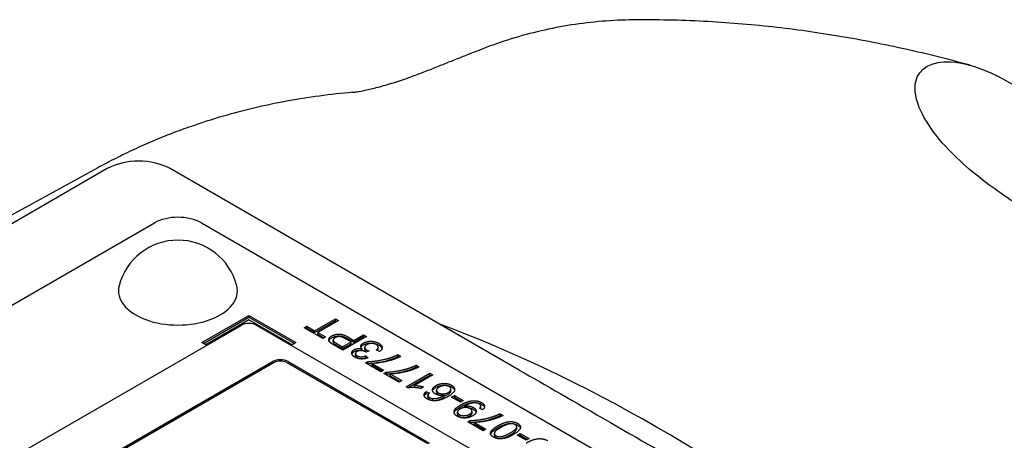
# Model space of a CAD drawing. Units: millimetres. Extents: x 141 to 1900, y 18 to 2476.
# Drawn here: x 677 to 721, y 2063 to 2082 of the extents above; entities that cross this region are included whole.
import ezdxf

# ---------------------------------------------------------------- set-up
doc = ezdxf.new("R2010")
doc.units = ezdxf.units.MM
doc.header["$LTSCALE"] = 9.090909
doc.layers.add('Visible Edges(Hillmar_metric)', color=7, linetype='Continuous', lineweight=25)

msp = doc.modelspace()

# ---------------------------------------------------------------- linework, layer by layer
at = {"layer": 'Visible Edges(Hillmar_metric)'}
for p, q in [((680.453, 2075.167), (637.319, 2050.264)), ((680.019, 2075.201), (666.33, 2067.683)), ((699.018, 2066.081), (683.281, 2075.167)), ((642.976, 2049.856), (682.574, 2072.718)), ((684.696, 2072.718), (717.222, 2053.938)), ((684.713, 2067.318), (686.835, 2068.543)), ((684.784, 2067.278), (686.835, 2068.462)), ((686.835, 2068.339), (684.89, 2067.216)), ((686.835, 2068.462), (686.835, 2068.543)), ((686.835, 2068.543), (688.956, 2067.318)), ((686.835, 2068.462), (688.885, 2067.278)), ((688.779, 2067.216), (686.835, 2068.339)), ((689.797, 2067.855), (690.733, 2068.395)), ((689.797, 2067.773), (690.733, 2068.313)), ((690.873, 2068.314), (689.938, 2067.774)), ((690.733, 2068.395), (690.873, 2068.314)), ((690.733, 2068.313), (690.733, 2068.395)), ((690.733, 2068.313), (690.803, 2068.273)), ((651.267, 2047.763), (686.481, 2068.094)), ((687.188, 2068.094), (708.932, 2055.54)), ((689.321, 2067.985), (689.446, 2068.058)), ((690.162, 2067.5), (689.321, 2067.985)), ((689.392, 2067.944), (689.446, 2067.976)), ((689.446, 2068.058), (689.797, 2067.855)), ((689.446, 2067.976), (689.446, 2068.058)), ((689.446, 2067.976), (689.797, 2067.773)), ((689.797, 2067.773), (689.797, 2067.855)), ((689.938, 2067.774), (690.287, 2067.572)), ((689.938, 2067.692), (689.938, 2067.774)), ((684.89, 2067.216), (684.713, 2067.318)), ((688.956, 2067.318), (688.779, 2067.216)), ((689.938, 2067.692), (690.216, 2067.531)), ((690.287, 2067.572), (690.162, 2067.5)), ((690.633, 2067.348), (690.633, 2067.429)), ((691.056, 2067.128), (691.435, 2067.347)), ((692.132, 2067.587), (691.071, 2066.975)), ((691.435, 2067.347), (691.161, 2067.505)), ((691.288, 2067.577), (691.56, 2067.419)), ((691.288, 2067.495), (691.56, 2067.338)), ((691.435, 2067.265), (691.435, 2067.347)), ((691.56, 2067.419), (691.991, 2067.668)), ((691.56, 2067.338), (691.991, 2067.587)), ((691.56, 2067.338), (691.56, 2067.419)), ((691.991, 2067.587), (691.991, 2067.668)), ((691.991, 2067.668), (692.132, 2067.587)), ((691.991, 2067.587), (692.061, 2067.546)), ((691.071, 2066.975), (690.671, 2067.206)), ((690.784, 2067.285), (691.056, 2067.128)), ((690.784, 2067.203), (691.056, 2067.047)), ((691.056, 2067.047), (691.435, 2067.265)), ((691.056, 2067.047), (691.056, 2067.128)), ((691.936, 2066.955), (691.936, 2067.036)), ((692.051, 2067.023), (692.051, 2067.104)), ((692.248, 2066.94), (692.12, 2066.882)), ((692.726, 2066.919), (692.579, 2066.984)), ((692.663, 2067.033), (692.663, 2067.115)), ((661.874, 2051.438), (687.895, 2066.461)), ((687.966, 2066.42), (661.944, 2051.397)), ((694.896, 2062.746), (688.532, 2066.42)), ((688.602, 2066.461), (694.966, 2062.787)), ((691.636, 2066.742), (691.636, 2066.824)), ((692.09, 2066.402), (692.191, 2066.461)), ((692.098, 2066.722), (692.205, 2066.633)), ((692.098, 2066.64), (692.098, 2066.722)), ((692.098, 2066.64), (692.135, 2066.609)), ((692.191, 2066.379), (692.191, 2066.461)), ((693.541, 2066.692), (693.541, 2066.774)), ((693.541, 2066.774), (693.675, 2066.696)), ((693.541, 2066.692), (693.6, 2066.658)), ((692.776, 2066.006), (692.09, 2066.402)), ((692.161, 2066.362), (692.191, 2066.379)), ((692.383, 2066.297), (692.383, 2066.378)), ((692.383, 2066.378), (692.902, 2066.079)), ((692.383, 2066.297), (692.831, 2066.038)), ((692.902, 2066.079), (692.776, 2066.006)), ((692.914, 2065.927), (693.015, 2065.985)), ((693.015, 2065.904), (693.015, 2065.985)), ((694.365, 2066.216), (694.365, 2066.298)), ((694.365, 2066.298), (694.499, 2066.22)), ((694.365, 2066.216), (694.424, 2066.182)), ((693.6, 2065.531), (692.914, 2065.927)), ((692.984, 2065.886), (693.015, 2065.904)), ((693.206, 2065.821), (693.206, 2065.903)), ((693.206, 2065.903), (693.725, 2065.603)), ((693.206, 2065.821), (693.655, 2065.562)), ((693.725, 2065.603), (693.6, 2065.531)), ((693.925, 2065.322), (694.99, 2065.937)), ((693.996, 2065.282), (694.99, 2065.855)), ((695.12, 2065.862), (694.291, 2065.383)), ((694.99, 2065.855), (694.99, 2065.937)), ((694.99, 2065.937), (695.12, 2065.862)), ((694.99, 2065.855), (695.049, 2065.821)), ((694.009, 2065.274), (693.925, 2065.322)), ((694.291, 2065.301), (694.291, 2065.383)), ((694.708, 2065.323), (694.582, 2065.251)), ((694.827, 2065.107), (694.966, 2065.039)), ((694.827, 2065.026), (694.827, 2065.107)), ((695.291, 2065.085), (695.291, 2065.167)), ((695.937, 2065.137), (695.937, 2065.219)), ((694.827, 2065.026), (694.917, 2064.981)), ((694.903, 2064.86), (694.903, 2064.941)), ((695.122, 2064.713), (695.122, 2064.794)), ((695.633, 2064.853), (695.633, 2064.935)), ((695.962, 2064.857), (696.093, 2064.933)), ((696.363, 2064.626), (695.962, 2064.857)), ((696.032, 2064.816), (696.093, 2064.851)), ((696.093, 2064.933), (696.494, 2064.701)), ((696.093, 2064.851), (696.093, 2064.933)), ((696.093, 2064.851), (696.423, 2064.66)), ((696.494, 2064.701), (696.363, 2064.626)), ((696.554, 2064.391), (696.554, 2064.457)), ((696.888, 2064.143), (696.888, 2064.224)), ((697.355, 2064.288), (697.219, 2064.353)), ((697.286, 2064.375), (697.286, 2064.456)), ((696.236, 2064.096), (696.236, 2064.178)), ((696.702, 2063.74), (696.803, 2063.798)), ((696.803, 2063.716), (696.803, 2063.798)), ((698.153, 2064.029), (698.153, 2064.111)), ((698.153, 2064.111), (698.287, 2064.033)), ((698.153, 2064.029), (698.212, 2063.995)), ((697.388, 2063.343), (696.702, 2063.74)), ((696.773, 2063.699), (696.803, 2063.716)), ((696.995, 2063.634), (696.995, 2063.715)), ((696.995, 2063.715), (697.514, 2063.416)), ((696.995, 2063.634), (697.443, 2063.375)), ((697.514, 2063.416), (697.388, 2063.343)), ((698.903, 2063.433), (698.903, 2063.514)), ((697.896, 2063.134), (697.896, 2063.215)), ((698.926, 2063.145), (699.057, 2063.221)), ((699.327, 2062.914), (698.926, 2063.145)), ((698.997, 2063.105), (699.057, 2063.139)), ((699.057, 2063.221), (699.458, 2062.99)), ((699.057, 2063.139), (699.057, 2063.221)), ((699.057, 2063.139), (699.387, 2062.949)), ((699.458, 2062.99), (699.327, 2062.914))]:
    msp.add_line(p, q, dxfattribs=at)
msp.add_arc((683.635, 2069.205), 2.736, 14.2921, 165.7079, dxfattribs=at)
for centre, major_axis, start_param, end_param in [((681.867, 2074.351), (2, 0), 0.785398, 2.356194), ((683.635, 2072.105), (1.5, 0), 0.785398, 2.356194), ((683.635, 2069.656), (2.68, 0), 2.995559, 6.429219), ((686.835, 2067.89), (0.5, 0), 0.785398, 2.356194), ((705.202, 1999.233), (-39.361, 68.175), 5.32137, 5.674204), ((688.249, 2066.257), (0.5, 0), 0.785398, 2.356194), ((688.249, 2066.257), (-0.4, 0), 3.926991, 5.497787)]:
    msp.add_ellipse(centre, major_axis=major_axis, ratio=0.57735, start_param=start_param, end_param=end_param, dxfattribs=at)
for points, knots in [([(704.146, 2081.878), (703.682, 2081.873), (703.218, 2081.852), (702.292, 2081.775), (701.83, 2081.72), (700.911, 2081.576), (700.454, 2081.488), (699.546, 2081.278), (699.096, 2081.157), (698.205, 2080.882), (697.764, 2080.73), (697.328, 2080.562)], [1.3327431, 1.3327431, 1.3327431, 1.3327431, 1.490686, 1.490686, 1.648629, 1.648629, 1.806572, 1.806572, 1.964515, 1.964515, 2.1224579, 2.1224579, 2.1224579, 2.1224579]), ([(719.333, 2079.83), (718.38, 2080.094), (717.415, 2080.336), (715.46, 2080.772), (714.47, 2080.966), (712.466, 2081.302), (711.452, 2081.444), (709.401, 2081.672), (708.364, 2081.757), (706.269, 2081.865), (705.212, 2081.888), (704.146, 2081.878)], [0.2545331, 0.2545331, 0.2545331, 0.2545331, 0.2977041, 0.2977041, 0.3408752, 0.3408752, 0.3840463, 0.3840463, 0.4272174, 0.4272174, 0.4703884, 0.4703884, 0.4703884, 0.4703884]), ([(694.616, 2079.492), (694.807, 2079.566), (694.999, 2079.641), (695.378, 2079.791), (695.566, 2079.865), (695.936, 2080.013), (696.117, 2080.085), (696.475, 2080.227), (696.651, 2080.297), (696.995, 2080.432), (697.164, 2080.498), (697.328, 2080.562)], [0, 0, 0, 0, 0.0643958, 0.0643958, 0.1287916, 0.1287916, 0.1931874, 0.1931874, 0.2575832, 0.2575832, 0.321979, 0.321979, 0.321979, 0.321979]), ([(749.29, 2062.639), (748.379, 2063.356), (747.289, 2063.978), (744.642, 2065.153), (743.091, 2065.69), (739.514, 2066.791), (737.519, 2067.339), (733.154, 2068.606), (730.846, 2069.316), (727.267, 2070.646), (725.951, 2071.192), (723.772, 2072.229), (722.878, 2072.703), (721.214, 2073.698), (720.455, 2074.216), (718.897, 2075.444), (718.196, 2076.146), (717.019, 2077.716), (716.761, 2078.514), (717.02, 2079.708), (717.602, 2080.032), (719.5, 2079.921), (720.916, 2079.337), (722.42, 2078.152)], [-7.174008, -7.174008, -7.174008, -7.174008, -6.536288, -6.536288, -5.867163, -5.867163, -5.159267, -5.159267, -4.385317, -4.385317, -3.900321, -3.900321, -3.519131, -3.519131, -3.122044, -3.122044, -2.578658, -2.578658, -1.818475, -1.818475, -0.987838, -0.987838, 0, 0, 0, 0]), ([(691.519, 2078.61), (691.565, 2078.614), (691.631, 2078.622), (691.811, 2078.649), (691.934, 2078.672), (692.244, 2078.738), (692.44, 2078.785), (692.871, 2078.901), (693.106, 2078.97), (693.582, 2079.12), (693.825, 2079.202), (694.251, 2079.354), (694.435, 2079.422), (694.616, 2079.492)], [0, 0, 0, 0, 0.0476248, 0.0476248, 0.108205, 0.108205, 0.1856016, 0.1856016, 0.2687848, 0.2687848, 0.351968, 0.351968, 0.4159161, 0.4159161, 0.4159161, 0.4159161]), ([(691.519, 2078.61), (691.012, 2078.566), (690.508, 2078.51), (689.508, 2078.375), (689.013, 2078.296), (688.03, 2078.115), (687.543, 2078.012), (686.579, 2077.784), (686.102, 2077.658), (685.159, 2077.383), (684.692, 2077.234), (684.232, 2077.074)], [-1.169948, -1.169948, -1.169948, -1.169948, -0.935959, -0.935959, -0.701969, -0.701969, -0.467979, -0.467979, -0.23399, -0.23399, 0, 0, 0, 0]), ([(684.232, 2077.074), (683.94, 2076.972), (683.65, 2076.866), (683.075, 2076.644), (682.79, 2076.529), (682.223, 2076.288), (681.942, 2076.163), (681.385, 2075.904), (681.108, 2075.77), (680.56, 2075.493), (680.288, 2075.349), (680.019, 2075.201)], [-1.668726, -1.668726, -1.668726, -1.668726, -1.5207076, -1.5207076, -1.3726891, -1.3726891, -1.2246706, -1.2246706, -1.0766522, -1.0766522, -0.9286337, -0.9286337, -0.9286337, -0.9286337]), ([(690.44, 2067.403), (690.447, 2067.422), (690.457, 2067.438), (690.489, 2067.484), (690.524, 2067.513), (690.569, 2067.538)], [-0.02545293, -0.02545293, -0.02545293, -0.02545293, -0.01871701, -0.01871701, 0, 0, 0, 0]), ([(690.569, 2067.538), (690.603, 2067.558), (690.642, 2067.575), (690.726, 2067.602), (690.769, 2067.611), (690.879, 2067.623), (690.924, 2067.62), (690.982, 2067.616), (691.03, 2067.605), (691.153, 2067.567), (691.226, 2067.531), (691.288, 2067.495)], [-0.04671279, -0.04671279, -0.04671279, -0.04671279, -0.04515048, -0.04515048, -0.04365587, -0.04365587, -0.04160746, -0.04160746, -0.02632534, -0.02632534, 0, 0, 0, 0]), ([(690.633, 2067.348), (690.633, 2067.343), (690.634, 2067.337), (690.639, 2067.315), (690.648, 2067.299), (690.663, 2067.285)], [-0.01174829, -0.01174829, -0.01174829, -0.01174829, -0.00874682, -0.00874682, 0, 0, 0, 0]), ([(691.999, 2067.22), (692.043, 2067.245), (692.092, 2067.265), (692.206, 2067.291), (692.266, 2067.297), (692.377, 2067.297), (692.44, 2067.292), (692.578, 2067.259), (692.637, 2067.235), (692.688, 2067.205)], [-0.1010101, -0.1010101, -0.1010101, -0.1010101, -0.0728346, -0.0728346, -0.0445692, -0.0445692, -0.0219285, -0.0219285, 0, 0, 0, 0]), ([(690.663, 2067.285), (690.673, 2067.274), (690.69, 2067.262), (690.73, 2067.235), (690.759, 2067.218), (690.784, 2067.203)], [-0.0182466, -0.0182466, -0.0182466, -0.0182466, -0.0108657, -0.0108657, 0, 0, 0, 0]), ([(691.474, 2066.804), (691.479, 2066.82), (691.487, 2066.834), (691.514, 2066.872), (691.54, 2066.895), (691.575, 2066.915)], [-0.02109428, -0.02109428, -0.02109428, -0.02109428, -0.01470671, -0.01470671, 0, 0, 0, 0]), ([(691.575, 2066.915), (691.604, 2066.932), (691.638, 2066.945), (691.704, 2066.962), (691.743, 2066.969), (691.841, 2066.971), (691.89, 2066.965), (691.936, 2066.955)], [-0.04904891, -0.04904891, -0.04904891, -0.04904891, -0.02946495, -0.02946495, -0.01485436, -0.01485436, 0, 0, 0, 0]), ([(691.885, 2067.107), (691.889, 2067.117), (691.895, 2067.128), (691.926, 2067.171), (691.96, 2067.197), (691.999, 2067.22)], [-0.02375809, -0.02375809, -0.02375809, -0.02375809, -0.01685526, -0.01685526, 0, 0, 0, 0]), ([(692.051, 2067.023), (692.051, 2067.022), (692.051, 2067.022), (692.051, 2067), (692.058, 2066.98), (692.088, 2066.939), (692.112, 2066.919), (692.142, 2066.902)], [-0.02359595, -0.02359595, -0.02359595, -0.02359595, -0.02333152, -0.02333152, -0.01251075, -0.01251075, 0, 0, 0, 0]), ([(692.634, 2066.96), (692.638, 2066.966), (692.642, 2066.972), (692.656, 2066.995), (692.663, 2067.014), (692.663, 2067.033)], [-0.05094236, -0.05094236, -0.05094236, -0.05094236, -0.04440299, -0.04440299, -0.02468673, -0.02468673, -0.02468673, -0.02468673]), ([(692.688, 2067.205), (692.73, 2067.181), (692.766, 2067.154), (692.812, 2067.1), (692.825, 2067.075), (692.832, 2067.05)], [-0.09141743, -0.09141743, -0.09141743, -0.09141743, -0.06485592, -0.06485592, -0.04451704, -0.04451704, -0.04451704, -0.04451704]), ([(691.636, 2066.742), (691.636, 2066.742), (691.636, 2066.741), (691.637, 2066.728), (691.64, 2066.711), (691.668, 2066.672), (691.689, 2066.655), (691.715, 2066.64)], [-0.02231625, -0.02231625, -0.02231625, -0.02231625, -0.02210802, -0.02210802, -0.01080444, -0.01080444, 0, 0, 0, 0]), ([(691.715, 2066.64), (691.736, 2066.628), (691.76, 2066.617), (691.812, 2066.602), (691.838, 2066.597), (691.906, 2066.593), (691.939, 2066.596), (692.013, 2066.608), (692.058, 2066.623), (692.098, 2066.64)], [-0.03507988, -0.03507988, -0.03507988, -0.03507988, -0.02890167, -0.02890167, -0.02304036, -0.02304036, -0.01483629, -0.01483629, 0, 0, 0, 0]), ([(692.191, 2066.379), (692.378, 2066.383), (692.567, 2066.411), (692.86, 2066.459), (693.034, 2066.5), (693.199, 2066.552)], [-0.09136652, -0.09136652, -0.09136652, -0.09136652, -0.05660312, -0.05660312, 0, 0, 0, 0]), ([(693.199, 2066.552), (693.259, 2066.571), (693.316, 2066.592), (693.43, 2066.638), (693.487, 2066.664), (693.541, 2066.692)], [-0.04194769, -0.04194769, -0.04194769, -0.04194769, -0.02166447, -0.02166447, 0, 0, 0, 0]), ([(693.015, 2065.904), (693.202, 2065.907), (693.391, 2065.935), (693.684, 2065.983), (693.858, 2066.024), (694.023, 2066.077)], [-0.09136652, -0.09136652, -0.09136652, -0.09136652, -0.05660312, -0.05660312, 0, 0, 0, 0]), ([(694.023, 2066.077), (694.082, 2066.095), (694.14, 2066.116), (694.254, 2066.163), (694.311, 2066.189), (694.365, 2066.216)], [-0.04194769, -0.04194769, -0.04194769, -0.04194769, -0.02166447, -0.02166447, 0, 0, 0, 0]), ([(699.018, 2066.081), (700.201, 2065.398), (701.448, 2064.683), (704.758, 2062.772), (705.976, 2062.064), (707.142, 2061.391)], [-1.005483, -1.005483, -1.005483, -1.005483, -0.494915, -0.494915, 0, 0, 0, 0]), ([(694.291, 2065.301), (694.376, 2065.3), (694.462, 2065.288), (694.537, 2065.277), (694.571, 2065.271), (694.606, 2065.264)], [-0.03386167, -0.03386167, -0.03386167, -0.03386167, -0.02104102, -0.02104102, -0.01063653, -0.01063653, -0.01063653, -0.01063653]), ([(695.113, 2065.138), (695.118, 2065.156), (695.127, 2065.176), (695.171, 2065.237), (695.213, 2065.27), (695.264, 2065.3)], [-0.03402666, -0.03402666, -0.03402666, -0.03402666, -0.02150433, -0.02150433, 0, 0, 0, 0]), ([(695.264, 2065.3), (695.294, 2065.317), (695.326, 2065.332), (695.395, 2065.358), (695.432, 2065.369), (695.528, 2065.389), (695.585, 2065.396), (695.708, 2065.396), (695.763, 2065.387), (695.863, 2065.363), (695.914, 2065.342), (695.958, 2065.317)], [-0.05939669, -0.05939669, -0.05939669, -0.05939669, -0.05156835, -0.05156835, -0.04389586, -0.04389586, -0.03244726, -0.03244726, -0.01887024, -0.01887024, 0, 0, 0, 0]), ([(695.291, 2065.085), (695.291, 2065.085), (695.291, 2065.084), (695.291, 2065.063), (695.298, 2065.044), (695.326, 2065.005), (695.348, 2064.987), (695.375, 2064.971)], [-0.02236559, -0.02236559, -0.02236559, -0.02236559, -0.02197687, -0.02197687, -0.01163123, -0.01163123, 0, 0, 0, 0]), ([(695.816, 2064.982), (695.838, 2064.994), (695.857, 2065.008), (695.89, 2065.037), (695.903, 2065.053), (695.924, 2065.085), (695.936, 2065.108), (695.937, 2065.136), (695.937, 2065.137), (695.937, 2065.137)], [-0.04730168, -0.04730168, -0.04730168, -0.04730168, -0.03787769, -0.03787769, -0.02841808, -0.02841808, -0.01966414, -0.01966414, -0.01951379, -0.01951379, -0.01951379, -0.01951379]), ([(695.958, 2065.317), (695.993, 2065.297), (696.023, 2065.275), (696.07, 2065.226), (696.087, 2065.202), (696.098, 2065.17), (696.1, 2065.164), (696.101, 2065.159)], [-0.07590552, -0.07590552, -0.07590552, -0.07590552, -0.0701671, -0.0701671, -0.06472211, -0.06472211, -0.06355609, -0.06355609, -0.06355609, -0.06355609]), ([(694.735, 2064.913), (694.736, 2064.919), (694.739, 2064.925), (694.758, 2064.966), (694.789, 2064.997), (694.827, 2065.026)], [-0.02195198, -0.02195198, -0.02195198, -0.02195198, -0.01865598, -0.01865598, 0, 0, 0, 0]), ([(694.903, 2064.86), (694.903, 2064.851), (694.905, 2064.842), (694.91, 2064.823), (694.915, 2064.813), (694.935, 2064.786), (694.954, 2064.77), (694.979, 2064.756)], [-0.02020843, -0.02020843, -0.02020843, -0.02020843, -0.01548979, -0.01548979, -0.0103226, -0.0103226, 0, 0, 0, 0]), ([(694.979, 2064.756), (694.998, 2064.744), (695.021, 2064.735), (695.07, 2064.72), (695.095, 2064.715), (695.122, 2064.713)], [-0.01660914, -0.01660914, -0.01660914, -0.01660914, -0.00817604, -0.00817604, 0, 0, 0, 0]), ([(695.122, 2064.713), (695.159, 2064.709), (695.196, 2064.71), (695.282, 2064.717), (695.325, 2064.726), (695.438, 2064.753), (695.534, 2064.797), (695.633, 2064.853)], [-0.06338906, -0.06338906, -0.06338906, -0.06338906, -0.054168, -0.054168, -0.04176918, -0.04176918, 0, 0, 0, 0]), ([(695.375, 2064.971), (695.403, 2064.955), (695.435, 2064.942), (695.477, 2064.932), (695.482, 2064.931), (695.488, 2064.93)], [-0.07482065, -0.07482065, -0.07482065, -0.07482065, -0.05228817, -0.05228817, -0.04877494, -0.04877494, -0.04877494, -0.04877494]), ([(695.633, 2064.924), (695.653, 2064.926), (695.675, 2064.929), (695.743, 2064.945), (695.782, 2064.962), (695.816, 2064.982)], [-0.0221743, -0.0221743, -0.0221743, -0.0221743, -0.01442364, -0.01442364, 0, 0, 0, 0]), ([(696.084, 2064.152), (696.091, 2064.178), (696.105, 2064.21), (696.185, 2064.302), (696.271, 2064.362), (696.371, 2064.42)], [-0.06972776, -0.06972776, -0.06972776, -0.06972776, -0.04277095, -0.04277095, 0, 0, 0, 0]), ([(696.371, 2064.42), (696.44, 2064.46), (696.517, 2064.5), (696.661, 2064.559), (696.726, 2064.58), (696.855, 2064.608), (696.918, 2064.615), (697.047, 2064.615), (697.106, 2064.607), (697.219, 2064.58), (697.274, 2064.557), (697.321, 2064.53)], [-0.09455826, -0.09455826, -0.09455826, -0.09455826, -0.07202139, -0.07202139, -0.05336761, -0.05336761, -0.03682741, -0.03682741, -0.02024794, -0.02024794, 0, 0, 0, 0]), ([(696.72, 2064.378), (696.748, 2064.375), (696.78, 2064.37), (696.863, 2064.35), (696.908, 2064.333), (696.947, 2064.31)], [-0.02695091, -0.02695091, -0.02695091, -0.02695091, -0.01664739, -0.01664739, 0, 0, 0, 0]), ([(696.947, 2064.31), (696.988, 2064.286), (697.021, 2064.26), (697.056, 2064.211), (697.064, 2064.193), (697.069, 2064.174)], [-0.10561882, -0.10561882, -0.10561882, -0.10561882, -0.07515115, -0.07515115, -0.05772546, -0.05772546, -0.05772546, -0.05772546]), ([(697.271, 2064.328), (697.271, 2064.329), (697.271, 2064.329), (697.281, 2064.344), (697.286, 2064.359), (697.286, 2064.375)], [-0.03585879, -0.03585879, -0.03585879, -0.03585879, -0.03538848, -0.03538848, -0.0210241, -0.0210241, -0.0210241, -0.0210241]), ([(697.321, 2064.53), (697.357, 2064.509), (697.388, 2064.486), (697.429, 2064.441), (697.442, 2064.421), (697.449, 2064.4)], [-0.08765897, -0.08765897, -0.08765897, -0.08765897, -0.06153675, -0.06153675, -0.04201439, -0.04201439, -0.04201439, -0.04201439]), ([(696.236, 2064.096), (696.236, 2064.095), (696.236, 2064.093), (696.237, 2064.072), (696.243, 2064.053), (696.269, 2064.017), (696.289, 2064), (696.314, 2063.986)], [-0.02147524, -0.02147524, -0.02147524, -0.02147524, -0.02071, -0.02071, -0.01058342, -0.01058342, 0, 0, 0, 0]), ([(696.314, 2063.986), (696.327, 2063.978), (696.342, 2063.971), (696.373, 2063.959), (696.389, 2063.954), (696.442, 2063.942), (696.48, 2063.939), (696.564, 2063.939), (696.607, 2063.944), (696.7, 2063.967), (696.745, 2063.986), (696.784, 2064.009)], [-0.05308832, -0.05308832, -0.05308832, -0.05308832, -0.04741414, -0.04741414, -0.04187278, -0.04187278, -0.03019909, -0.03019909, -0.01658837, -0.01658837, 0, 0, 0, 0]), ([(696.784, 2064.009), (696.802, 2064.019), (696.818, 2064.03), (696.846, 2064.054), (696.858, 2064.066), (696.88, 2064.098), (696.888, 2064.119), (696.888, 2064.143)], [-0.05226204, -0.05226204, -0.05226204, -0.05226204, -0.043665, -0.043665, -0.0356864, -0.0356864, -0.02336173, -0.02336173, -0.02336173, -0.02336173]), ([(696.803, 2063.716), (696.99, 2063.72), (697.179, 2063.748), (697.472, 2063.796), (697.646, 2063.837), (697.811, 2063.89)], [-0.09136652, -0.09136652, -0.09136652, -0.09136652, -0.05660312, -0.05660312, 0, 0, 0, 0]), ([(697.811, 2063.89), (697.871, 2063.908), (697.928, 2063.929), (698.042, 2063.976), (698.099, 2064.002), (698.153, 2064.029)], [-0.04194769, -0.04194769, -0.04194769, -0.04194769, -0.02166447, -0.02166447, 0, 0, 0, 0]), ([(697.731, 2063.184), (697.741, 2063.219), (697.762, 2063.25), (697.831, 2063.336), (697.91, 2063.399), (698.054, 2063.483)], [-0.08373944, -0.08373944, -0.08373944, -0.08373944, -0.06114867, -0.06114867, 0, 0, 0, 0]), ([(698.054, 2063.483), (698.122, 2063.522), (698.198, 2063.561), (698.326, 2063.614), (698.394, 2063.638), (698.529, 2063.665), (698.588, 2063.672), (698.708, 2063.671), (698.756, 2063.664), (698.848, 2063.641), (698.897, 2063.62), (698.94, 2063.595)], [-0.08493681, -0.08493681, -0.08493681, -0.08493681, -0.05878408, -0.05878408, -0.04207709, -0.04207709, -0.03016234, -0.03016234, -0.01814211, -0.01814211, 0, 0, 0, 0]), ([(698.611, 2063.161), (698.675, 2063.198), (698.745, 2063.241), (698.834, 2063.311), (698.865, 2063.34), (698.901, 2063.394), (698.904, 2063.415), (698.903, 2063.433)], [-0.05189103, -0.05189103, -0.05189103, -0.05189103, -0.03752402, -0.03752402, -0.02840433, -0.02840433, -0.01958875, -0.01958875, -0.01958875, -0.01958875]), ([(698.94, 2063.595), (698.968, 2063.579), (698.993, 2063.562), (699.033, 2063.524), (699.049, 2063.505), (699.063, 2063.477), (699.066, 2063.469), (699.068, 2063.462)], [-0.0390506, -0.0390506, -0.0390506, -0.0390506, -0.02716375, -0.02716375, -0.01615104, -0.01615104, -0.01200898, -0.01200898, -0.01200898, -0.01200898]), ([(697.895, 2063.134), (697.896, 2063.132), (697.896, 2063.13), (697.897, 2063.111), (697.902, 2063.093), (697.926, 2063.06), (697.944, 2063.045), (697.966, 2063.032)], [-0.01973656, -0.01973656, -0.01973656, -0.01973656, -0.01891256, -0.01891256, -0.00956927, -0.00956927, 0, 0, 0, 0]), ([(697.966, 2063.032), (697.983, 2063.022), (698.001, 2063.014), (698.041, 2063.001), (698.062, 2062.996), (698.117, 2062.989), (698.152, 2062.989), (698.186, 2062.993)], [-0.02405302, -0.02405302, -0.02405302, -0.02405302, -0.01703831, -0.01703831, -0.01034164, -0.01034164, 0, 0, 0, 0]), ([(698.186, 2062.993), (698.216, 2062.996), (698.246, 2063.002), (698.308, 2063.019), (698.342, 2063.031), (698.457, 2063.076), (698.54, 2063.12), (698.611, 2063.161)], [-0.05059722, -0.05059722, -0.05059722, -0.05059722, -0.04142518, -0.04142518, -0.03001166, -0.03001166, 0, 0, 0, 0])]:
    msp.add_open_spline(points, degree=3, knots=knots, dxfattribs=at)
for points, degree in [([(690.52, 2067.305), (690.455, 2067.358), (690.422, 2067.461), (690.489, 2067.574), (690.569, 2067.62)], 2), ([(690.671, 2067.206), (690.565, 2067.267), (690.52, 2067.305)], 2), ([(690.569, 2067.62), (690.704, 2067.698), (691.063, 2067.707), (691.288, 2067.577)], 2), ([(690.717, 2067.539), (690.651, 2067.5), (690.623, 2067.406), (690.663, 2067.366)], 2), ([(690.663, 2067.366), (690.689, 2067.34), (690.784, 2067.285)], 2), ([(691.161, 2067.505), (691.024, 2067.584), (690.809, 2067.592), (690.717, 2067.539)], 2), ([(691.936, 2067.036), (691.864, 2067.103), (691.897, 2067.242), (691.999, 2067.301)], 2), ([(691.999, 2067.301), (692.138, 2067.381), (692.534, 2067.376), (692.688, 2067.286)], 2), ([(691.611, 2066.659), (691.524, 2066.709), (691.452, 2066.836), (691.503, 2066.955), (691.575, 2066.997)], 2), ([(691.575, 2066.997), (691.644, 2067.036), (691.83, 2067.059), (691.936, 2067.036)], 2), ([(691.707, 2066.918), (691.635, 2066.876), (691.638, 2066.766), (691.715, 2066.722)], 2), ([(692.1, 2066.895), (692.017, 2066.943), (691.797, 2066.97), (691.707, 2066.918)], 2), ([(692.14, 2067.223), (692.05, 2067.171), (692.051, 2067.036), (692.142, 2066.984)], 2), ([(692.12, 2066.882), (692.108, 2066.891), (692.1, 2066.895)], 2), ([(692.58, 2067.225), (692.488, 2067.278), (692.234, 2067.277), (692.14, 2067.223)], 2), ([(692.142, 2066.984), (692.178, 2066.963), (692.248, 2066.94)], 2), ([(692.142, 2066.902), (692.145, 2066.9), (692.149, 2066.898), (692.152, 2066.897)], 3), ([(692.579, 2066.984), (692.667, 2067.061), (692.658, 2067.18), (692.58, 2067.225)], 2), ([(692.688, 2067.286), (692.828, 2067.206), (692.846, 2067.003), (692.726, 2066.919)], 2), ([(692.205, 2066.633), (692.05, 2066.571), (691.737, 2066.586), (691.611, 2066.659)], 2), ([(691.715, 2066.722), (691.791, 2066.678), (691.987, 2066.675), (692.098, 2066.722)], 2), ([(692.191, 2066.461), (692.4, 2066.465), (692.957, 2066.556), (693.199, 2066.634)], 2), ([(693.675, 2066.696), (693.548, 2066.625), (693.1, 2066.475), (692.595, 2066.386), (692.383, 2066.378)], 2), ([(693.199, 2066.634), (693.372, 2066.688), (693.541, 2066.774)], 2), ([(693.015, 2065.985), (693.224, 2065.989), (693.78, 2066.081), (694.023, 2066.158)], 2), ([(694.499, 2066.22), (694.371, 2066.149), (693.924, 2065.999), (693.419, 2065.91), (693.206, 2065.903)], 2), ([(694.023, 2066.158), (694.196, 2066.212), (694.365, 2066.298)], 2), ([(694.582, 2065.251), (694.421, 2065.284), (694.112, 2065.294), (694.009, 2065.274)], 2), ([(694.291, 2065.383), (694.382, 2065.382), (694.624, 2065.345), (694.708, 2065.323)], 2), ([(694.864, 2064.78), (694.738, 2064.853), (694.719, 2065.026), (694.827, 2065.107)], 2), ([(695.234, 2065.002), (695.104, 2065.077), (695.112, 2065.293), (695.264, 2065.381)], 2), ([(695.264, 2065.381), (695.363, 2065.439), (695.621, 2065.488), (695.863, 2065.454), (695.958, 2065.398)], 2), ([(695.406, 2065.308), (695.296, 2065.245), (695.286, 2065.104), (695.375, 2065.053)], 2), ([(695.855, 2065.335), (695.772, 2065.383), (695.52, 2065.374), (695.406, 2065.308)], 2), ([(695.958, 2065.398), (696.122, 2065.304), (696.088, 2065.047), (695.813, 2064.889)], 2), ([(695.816, 2065.063), (695.883, 2065.102), (695.949, 2065.206), (695.911, 2065.302), (695.855, 2065.335)], 2), ([(695.252, 2064.696), (695.032, 2064.683), (694.864, 2064.78)], 2), ([(694.966, 2065.039), (694.907, 2064.984), (694.903, 2064.945)], 2), ([(694.903, 2064.945), (694.901, 2064.882), (694.979, 2064.837)], 2), ([(694.979, 2064.837), (695.041, 2064.802), (695.122, 2064.794)], 2), ([(695.122, 2064.794), (695.228, 2064.785), (695.472, 2064.844), (695.633, 2064.935)], 2), ([(695.633, 2064.935), (695.514, 2064.92), (695.308, 2064.959), (695.234, 2065.002)], 2), ([(695.813, 2064.889), (695.506, 2064.711), (695.252, 2064.696)], 2), ([(695.375, 2065.053), (695.464, 2065.002), (695.713, 2065.004), (695.816, 2065.063)], 2), ([(696.371, 2064.502), (696.575, 2064.619), (696.903, 2064.707), (697.204, 2064.679), (697.321, 2064.612)], 2), ([(696.223, 2063.996), (696.119, 2064.056), (696.059, 2064.219), (696.177, 2064.389), (696.371, 2064.502)], 2), ([(696.355, 2064.325), (696.243, 2064.261), (696.23, 2064.116), (696.314, 2064.067)], 2), ([(696.8, 2064.344), (696.71, 2064.396), (696.467, 2064.39), (696.355, 2064.325)], 2), ([(696.579, 2064.472), (696.571, 2064.468), (696.554, 2064.457)], 2), ([(696.554, 2064.457), (696.655, 2064.471), (696.868, 2064.437), (696.947, 2064.392)], 2), ([(697.211, 2064.552), (697.152, 2064.586), (697.005, 2064.607), (696.856, 2064.587), (696.661, 2064.52), (696.579, 2064.472)], 2), ([(696.784, 2064.09), (696.885, 2064.149), (696.89, 2064.292), (696.8, 2064.344)], 2), ([(696.947, 2064.392), (697.079, 2064.316), (697.07, 2064.1), (696.914, 2064.01)], 2), ([(697.219, 2064.353), (697.291, 2064.414), (697.281, 2064.512), (697.211, 2064.552)], 2), ([(697.321, 2064.612), (697.445, 2064.54), (697.464, 2064.369), (697.355, 2064.288)], 2), ([(696.914, 2064.01), (696.752, 2063.917), (696.366, 2063.913), (696.223, 2063.996)], 2), ([(696.314, 2064.067), (696.401, 2064.017), (696.671, 2064.025), (696.784, 2064.09)], 2), ([(696.803, 2063.798), (697.013, 2063.802), (697.569, 2063.894), (697.811, 2063.971)], 2), ([(698.287, 2064.033), (698.16, 2063.962), (697.712, 2063.812), (697.207, 2063.723), (696.995, 2063.715)], 2), ([(697.811, 2063.971), (697.984, 2064.025), (698.153, 2064.111)], 2), ([(698.054, 2063.564), (698.241, 2063.672), (698.547, 2063.76), (698.824, 2063.744), (698.94, 2063.677)], 2), ([(697.857, 2063.052), (697.772, 2063.101), (697.712, 2063.215), (697.758, 2063.338), (697.896, 2063.473), (698.054, 2063.564)], 2), ([(698.188, 2063.487), (697.926, 2063.335), (697.876, 2063.166), (697.966, 2063.113)], 2), ([(698.833, 2063.615), (698.744, 2063.667), (698.449, 2063.637), (698.188, 2063.487)], 2), ([(698.611, 2063.243), (698.873, 2063.394), (698.923, 2063.564), (698.833, 2063.615)], 2), ([(699.072, 2063.475), (699.043, 2063.337), (698.745, 2063.165)], 2), ([(698.94, 2063.677), (699.093, 2063.588), (699.072, 2063.475)], 2), ([(698.745, 2063.165), (698.557, 2063.056), (698.249, 2062.969), (697.974, 2062.985), (697.857, 2063.052)], 2), ([(697.966, 2063.113), (698.056, 2063.061), (698.186, 2063.075)], 2), ([(698.186, 2063.075), (698.35, 2063.092), (698.611, 2063.243)], 2), ([(699.336, 2062.79), (699.54, 2062.908), (699.868, 2062.996), (700.169, 2062.968), (700.286, 2062.9)], 2)]:
    msp.add_open_spline(points, degree=degree, dxfattribs=at)

doc.saveas('drawing.dxf')
